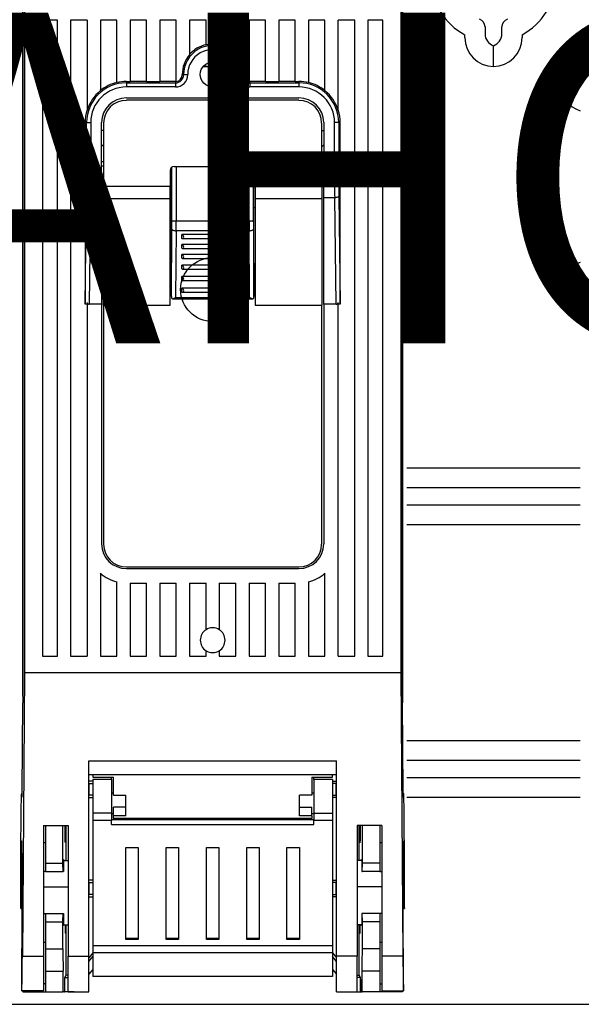
# Model space of a CAD drawing. Extents: x 1879 to 2037, y 5215 to 5422.
# Drawn here: x 1901 to 1918, y 5261 to 5291 of the extents above; entities that cross this region are included whole.
import ezdxf

# ---------------------------------------------------------------- set-up
doc = ezdxf.new("R2010")
doc.units = 0
doc.header["$MEASUREMENT"] = 0
for name, color, linetype in [('COTES', 2, 'CONTINUOUS'), ('DIBUJO_ENVOLVENTE', 7, 'CONTINUOUS'), ('DIBUJO_INTERIOR', 4, 'CONTINUOUS')]:
    doc.layers.add(name, color=color, linetype=linetype)
doc.styles.add('ROMANS', font='arial.ttf')

# ---------------------------------------------------------------- blocks, each defined once
blk = doc.blocks.new('2')
at = {"layer": 'DIBUJO_ENVOLVENTE', "color": 7}
for p, q in [((1914.956, 5290.633), (1914.956, 5290.721)), ((1915.566, 5290.956), (1915.566, 5290.743)), ((1916.077, 5290.743), (1916.077, 5290.956)), ((1916.686, 5290.721), (1916.686, 5290.633)), ((1915.821, 5290.258), (1915.821, 5290.388)), ((1915.821, 5290.133), (1915.821, 5290.258)), ((1915.821, 5289.759), (1915.821, 5290.133)), ((1917.832, 5289.236), (1917.832, 5289.261)), ((1913.196, 5277.614), (1918.446, 5277.614)), ((1918.446, 5277.004), (1913.196, 5277.004)), ((1913.196, 5276.494), (1918.446, 5276.494)), ((1918.446, 5275.884), (1913.196, 5275.884)), ((1913.196, 5269.364), (1918.446, 5269.364)), ((1918.446, 5268.755), (1913.196, 5268.755)), ((1913.196, 5268.244), (1918.446, 5268.244)), ((1918.446, 5267.634), (1913.196, 5267.634)), ((1892.822, 5261.375), (1947.195, 5261.375)), ((1913.196, 5261.375), (1918.446, 5261.375))]:
    blk.add_line(p, q, dxfattribs=at)
for centre, radius, start, end in [((1915.821, 5292.374), 1.865, 117.6324, 242.3676), ((1915.821, 5292.374), 1.865, 297.6324, 62.3676), ((1915.316, 5290.956), 0.25, 359.9915, 70.3999), ((1916.326, 5290.956), 0.25, 109.6001, 180.0085), ((1915.94, 5290.743), 0.374, 179.9753, 251.4515), ((1915.702, 5290.743), 0.374, 288.5521, 0.0211), ((1915.83, 5290.632), 0.874, 179.9773, 269.4197), ((1915.812, 5290.632), 0.874, 270.5803, 0.0227), ((1918.705, 5289.24), 0.874, 107.2258, 178.6224), ((1918.705, 5289.257), 0.874, 181.3803, 252.7715), ((1918.705, 5282.99), 0.874, 107.226, 179.4228), ((1918.705, 5283.008), 0.874, 180.5802, 252.771)]:
    blk.add_arc(centre, radius, start, end, dxfattribs=at)
at = {"layer": 'DIBUJO_INTERIOR', "color": 7}
for p, q in [((1901.572, 5270.699), (1901.572, 5297.006)), ((1913.071, 5270.699), (1913.071, 5297.006)), ((1901.572, 5294.742), (1901.572, 5270.504)), ((1913.071, 5294.742), (1913.071, 5270.504)), ((1901.624, 5293.506), (1901.624, 5271.412)), ((1913.019, 5293.506), (1913.019, 5271.412)), ((1902.622, 5291.161), (1902.172, 5291.161)), ((1902.172, 5291.161), (1902.172, 5271.912)), ((1902.622, 5271.912), (1902.622, 5291.161)), ((1903.022, 5291.161), (1903.022, 5271.912)), ((1903.522, 5291.161), (1903.022, 5291.161)), ((1903.522, 5291.161), (1903.522, 5288.431)), ((1903.922, 5291.161), (1903.922, 5289.024)), ((1904.422, 5291.161), (1903.922, 5291.161)), ((1904.422, 5289.271), (1904.422, 5291.161)), ((1905.322, 5291.161), (1904.822, 5291.161)), ((1904.822, 5291.161), (1904.822, 5289.305)), ((1905.322, 5289.305), (1905.322, 5291.161)), ((1905.722, 5291.161), (1905.722, 5289.305)), ((1906.222, 5291.161), (1905.722, 5291.161)), ((1906.222, 5289.306), (1906.222, 5291.161)), ((1906.622, 5291.161), (1906.622, 5290.114)), ((1907.122, 5291.161), (1906.622, 5291.161)), ((1907.122, 5290.416), (1907.122, 5291.161)), ((1908.022, 5291.161), (1907.522, 5291.161)), ((1907.522, 5291.161), (1907.522, 5290.416)), ((1908.022, 5290.114), (1908.022, 5291.161)), ((1908.422, 5291.161), (1908.422, 5289.306)), ((1908.922, 5291.161), (1908.422, 5291.161)), ((1908.922, 5289.305), (1908.922, 5291.161)), ((1909.322, 5291.161), (1909.322, 5289.305)), ((1909.822, 5291.161), (1909.322, 5291.161)), ((1909.822, 5289.305), (1909.822, 5291.161)), ((1910.722, 5291.161), (1910.222, 5291.161)), ((1910.222, 5291.161), (1910.222, 5289.271)), ((1910.722, 5289.024), (1910.722, 5291.161)), ((1911.121, 5288.431), (1911.121, 5291.161)), ((1911.621, 5291.161), (1911.121, 5291.161)), ((1911.621, 5271.912), (1911.621, 5291.161)), ((1912.021, 5291.161), (1912.021, 5271.912)), ((1912.471, 5291.161), (1912.021, 5291.161)), ((1912.471, 5271.912), (1912.471, 5291.161)), ((1906.403, 5289.513), (1906.442, 5289.513)), ((1907.032, 5289.758), (1907.611, 5289.758)), ((1908.24, 5289.513), (1908.201, 5289.513)), ((1904.709, 5289.305), (1904.709, 5289.265)), ((1904.709, 5289.305), (1904.822, 5289.305)), ((1904.709, 5289.265), (1906.197, 5289.265)), ((1904.709, 5289.265), (1904.709, 5289.14)), ((1905.322, 5289.309), (1904.822, 5289.309)), ((1905.322, 5289.305), (1905.722, 5289.305)), ((1906.197, 5289.309), (1905.722, 5289.309)), ((1906.197, 5289.309), (1906.197, 5289.265)), ((1906.197, 5289.265), (1906.197, 5289.14)), ((1908.447, 5289.309), (1908.447, 5289.265)), ((1908.922, 5289.309), (1908.447, 5289.309)), ((1908.447, 5289.265), (1909.934, 5289.265)), ((1908.447, 5289.265), (1908.447, 5289.14)), ((1908.922, 5289.305), (1909.322, 5289.305)), ((1909.822, 5289.309), (1909.322, 5289.309)), ((1909.822, 5289.305), (1909.934, 5289.305)), ((1909.934, 5289.305), (1909.934, 5289.265)), ((1909.934, 5289.265), (1909.934, 5289.14)), ((1906.197, 5289.14), (1904.709, 5289.14)), ((1909.934, 5289.14), (1908.447, 5289.14)), ((1904.709, 5288.811), (1909.934, 5288.811)), ((1909.934, 5288.736), (1904.709, 5288.736)), ((1903.461, 5288.061), (1903.461, 5282.571)), ((1903.461, 5288.061), (1903.505, 5288.061)), ((1903.505, 5286.216), (1903.505, 5288.061)), ((1903.505, 5288.061), (1903.63, 5288.061)), ((1903.63, 5288.061), (1903.63, 5286.216)), ((1903.959, 5286.216), (1903.959, 5288.061)), ((1904.022, 5288.048), (1904.022, 5286.128)), ((1910.622, 5286.128), (1910.622, 5288.048)), ((1910.684, 5288.061), (1910.684, 5286.216)), ((1911.013, 5286.216), (1911.013, 5288.061)), ((1911.138, 5288.061), (1911.013, 5288.061)), ((1911.182, 5288.061), (1911.138, 5288.061)), ((1911.138, 5288.061), (1911.138, 5286.216)), ((1911.182, 5282.571), (1911.182, 5288.061)), ((1904.022, 5287.819), (1903.959, 5287.819)), ((1910.622, 5287.819), (1910.684, 5287.819)), ((1903.959, 5286.883), (1904.022, 5286.883)), ((1910.622, 5286.883), (1910.684, 5286.883)), ((1903.959, 5286.757), (1904.022, 5286.757)), ((1906.034, 5286.611), (1906.034, 5286.128)), ((1906.076, 5286.115), (1906.076, 5286.704)), ((1906.09, 5285.085), (1906.09, 5286.715)), ((1906.159, 5286.736), (1908.484, 5286.736)), ((1906.215, 5286.736), (1906.215, 5285.085)), ((1908.428, 5285.085), (1908.428, 5286.736)), ((1908.553, 5286.715), (1908.553, 5285.085)), ((1908.567, 5286.115), (1908.567, 5286.704)), ((1908.609, 5286.128), (1908.609, 5286.611)), ((1910.684, 5286.757), (1910.622, 5286.757)), ((1903.505, 5286.216), (1903.63, 5286.216)), ((1903.63, 5286.216), (1903.959, 5286.216)), ((1903.959, 5286.216), (1903.959, 5285.788)), ((1910.684, 5285.788), (1910.684, 5286.216)), ((1910.684, 5286.216), (1911.013, 5286.216)), ((1911.013, 5286.216), (1911.138, 5286.216)), ((1913.196, 5286.302), (1913.198, 5286.302)), ((1913.196, 5286.266), (1913.198, 5286.266)), ((1913.198, 5286.266), (1913.198, 5286.302)), ((1906.034, 5286.128), (1904.022, 5286.128)), ((1904.022, 5285.762), (1904.022, 5286.128)), ((1906.034, 5285.762), (1906.034, 5286.128)), ((1906.034, 5286.115), (1906.076, 5286.115)), ((1906.076, 5282.797), (1906.076, 5286.115)), ((1906.076, 5286.115), (1906.076, 5286.115)), ((1908.567, 5282.797), (1908.567, 5286.115)), ((1908.567, 5286.115), (1908.609, 5286.115)), ((1908.567, 5286.115), (1908.567, 5286.115)), ((1910.622, 5286.128), (1908.609, 5286.128)), ((1908.609, 5286.128), (1908.609, 5285.762)), ((1910.622, 5286.128), (1910.622, 5285.762)), ((1903.461, 5282.571), (1903.503, 5285.831)), ((1903.628, 5285.788), (1903.587, 5282.561)), ((1903.959, 5285.788), (1903.628, 5285.788)), ((1903.959, 5285.788), (1903.959, 5282.561)), ((1904.022, 5282.535), (1904.022, 5285.762)), ((1904.022, 5285.762), (1906.034, 5285.762)), ((1906.034, 5282.535), (1906.034, 5285.762)), ((1908.609, 5285.762), (1908.609, 5282.535)), ((1908.609, 5285.762), (1910.622, 5285.762)), ((1910.622, 5285.762), (1910.622, 5282.535)), ((1910.684, 5282.561), (1910.684, 5285.788)), ((1911.016, 5285.788), (1910.684, 5285.788)), ((1911.057, 5282.561), (1911.016, 5285.788)), ((1911.141, 5285.831), (1911.182, 5282.571)), ((1906.076, 5285.486), (1906.034, 5285.486)), ((1908.609, 5285.486), (1908.567, 5285.486)), ((1906.09, 5285.085), (1906.215, 5285.085)), ((1906.215, 5285.085), (1908.428, 5285.085)), ((1908.428, 5285.085), (1908.553, 5285.085)), ((1906.076, 5282.797), (1906.089, 5284.83)), ((1906.214, 5284.788), (1906.202, 5282.771)), ((1908.429, 5284.788), (1906.214, 5284.788)), ((1908.442, 5282.771), (1908.429, 5284.788)), ((1908.554, 5284.83), (1908.567, 5282.797)), ((1908.259, 5284.674), (1906.384, 5284.674)), ((1906.384, 5284.557), (1906.384, 5284.674)), ((1906.405, 5284.553), (1908.238, 5284.553)), ((1908.259, 5284.674), (1908.259, 5284.557)), ((1908.259, 5284.374), (1906.384, 5284.374)), ((1906.384, 5284.257), (1906.384, 5284.374)), ((1906.405, 5284.253), (1908.238, 5284.253)), ((1908.259, 5284.374), (1908.259, 5284.257)), ((1908.259, 5284.074), (1906.384, 5284.074)), ((1906.384, 5283.957), (1906.384, 5284.074)), ((1906.405, 5283.953), (1908.238, 5283.953)), ((1908.259, 5284.074), (1908.259, 5283.957)), ((1908.259, 5283.749), (1906.384, 5283.749)), ((1906.384, 5283.632), (1906.384, 5283.749)), ((1906.405, 5283.628), (1908.238, 5283.628)), ((1908.259, 5283.749), (1908.259, 5283.632)), ((1908.259, 5283.399), (1906.384, 5283.399)), ((1906.384, 5283.282), (1906.384, 5283.399)), ((1906.405, 5283.278), (1908.238, 5283.278)), ((1908.259, 5283.399), (1908.259, 5283.282)), ((1908.259, 5283.049), (1906.384, 5283.049)), ((1906.384, 5282.932), (1906.384, 5283.049)), ((1906.405, 5282.928), (1908.238, 5282.928)), ((1908.259, 5283.049), (1908.259, 5282.932)), ((1903.522, 5282.615), (1903.522, 5271.912)), ((1906.076, 5282.793), (1906.076, 5282.797)), ((1906.108, 5282.73), (1908.535, 5282.73)), ((1906.202, 5282.771), (1908.442, 5282.771)), ((1908.567, 5282.797), (1908.567, 5282.793)), ((1911.121, 5271.912), (1911.121, 5282.615)), ((1903.522, 5282.561), (1903.461, 5282.561)), ((1903.959, 5282.561), (1903.587, 5282.561)), ((1903.959, 5282.561), (1903.959, 5275.312)), ((1904.022, 5282.535), (1906.034, 5282.535)), ((1904.022, 5282.535), (1904.022, 5275.299)), ((1908.609, 5282.535), (1910.622, 5282.535)), ((1910.622, 5275.299), (1910.622, 5282.535)), ((1910.684, 5282.561), (1910.684, 5275.312)), ((1911.057, 5282.561), (1910.684, 5282.561)), ((1911.182, 5282.561), (1911.121, 5282.561)), ((1904.709, 5274.611), (1909.934, 5274.611)), ((1903.922, 5274.423), (1903.922, 5271.912)), ((1904.709, 5274.562), (1909.934, 5274.562)), ((1910.722, 5271.912), (1910.722, 5274.423)), ((1904.422, 5271.912), (1904.422, 5274.159)), ((1904.822, 5274.124), (1905.322, 5274.124)), ((1904.822, 5274.124), (1904.822, 5271.912)), ((1905.322, 5271.912), (1905.322, 5274.124)), ((1905.722, 5274.124), (1906.222, 5274.124)), ((1905.722, 5274.124), (1905.722, 5271.912)), ((1906.222, 5271.912), (1906.222, 5274.124)), ((1906.622, 5274.124), (1906.622, 5271.912)), ((1906.622, 5274.124), (1907.122, 5274.124)), ((1907.122, 5272.712), (1907.122, 5274.124)), ((1907.522, 5274.124), (1908.022, 5274.124)), ((1907.522, 5274.124), (1907.522, 5272.712)), ((1908.022, 5271.912), (1908.022, 5274.124)), ((1908.422, 5274.124), (1908.922, 5274.124)), ((1908.422, 5274.124), (1908.422, 5271.912)), ((1908.922, 5271.912), (1908.922, 5274.124)), ((1909.322, 5274.124), (1909.322, 5271.912)), ((1909.322, 5274.124), (1909.822, 5274.124)), ((1909.822, 5271.912), (1909.822, 5274.124)), ((1910.222, 5274.159), (1910.222, 5271.912)), ((1902.172, 5271.912), (1902.622, 5271.912)), ((1903.022, 5271.912), (1903.522, 5271.912)), ((1903.922, 5271.912), (1904.422, 5271.912)), ((1904.822, 5271.912), (1905.322, 5271.912)), ((1905.722, 5271.912), (1906.222, 5271.912)), ((1906.622, 5271.912), (1907.122, 5271.912)), ((1907.122, 5271.912), (1907.122, 5272.077)), ((1907.522, 5272.077), (1907.522, 5271.912)), ((1907.522, 5271.912), (1908.022, 5271.912)), ((1908.422, 5271.912), (1908.922, 5271.912)), ((1909.322, 5271.912), (1909.822, 5271.912)), ((1910.222, 5271.912), (1910.722, 5271.912)), ((1911.121, 5271.912), (1911.621, 5271.912)), ((1912.021, 5271.912), (1912.471, 5271.912)), ((1901.624, 5271.412), (1901.561, 5262.829)), ((1913.019, 5271.412), (1901.624, 5271.412)), ((1913.019, 5271.412), (1913.082, 5262.829)), ((1901.552, 5267.826), (1901.572, 5270.504)), ((1913.091, 5267.826), (1913.071, 5270.504)), ((1903.572, 5268.744), (1911.071, 5268.744)), ((1903.572, 5262.829), (1903.572, 5268.744)), ((1911.071, 5262.829), (1911.071, 5268.744)), ((1903.572, 5268.328), (1911.071, 5268.328)), ((1903.697, 5268.328), (1903.697, 5268.254)), ((1910.946, 5268.254), (1910.946, 5268.328)), ((1903.697, 5268.132), (1903.572, 5268.132)), ((1903.584, 5268.062), (1903.572, 5268.062)), ((1903.584, 5268.062), (1903.697, 5268.062)), ((1903.584, 5267.702), (1903.584, 5268.062)), ((1903.697, 5268.254), (1904.322, 5268.254)), ((1903.697, 5268.176), (1903.697, 5267.155)), ((1904.259, 5268.176), (1903.697, 5268.176)), ((1904.259, 5268.176), (1904.259, 5268.254)), ((1904.259, 5268.176), (1904.259, 5267.155)), ((1904.322, 5267.707), (1904.322, 5268.254)), ((1910.322, 5268.254), (1910.946, 5268.254)), ((1910.322, 5268.254), (1910.322, 5267.707)), ((1910.384, 5268.176), (1910.384, 5268.254)), ((1910.946, 5268.176), (1910.384, 5268.176)), ((1910.384, 5268.176), (1910.384, 5267.155)), ((1910.946, 5268.176), (1910.946, 5267.155)), ((1910.946, 5268.132), (1911.071, 5268.132)), ((1911.06, 5268.062), (1910.946, 5268.062)), ((1911.06, 5268.062), (1911.071, 5268.062)), ((1911.06, 5267.702), (1911.06, 5268.062)), ((1901.552, 5267.757), (1901.541, 5267.757)), ((1903.572, 5267.663), (1903.572, 5267.757)), ((1904.322, 5267.77), (1904.259, 5267.77)), ((1910.384, 5267.77), (1910.322, 5267.77)), ((1911.071, 5267.663), (1911.071, 5267.757)), ((1913.102, 5267.757), (1913.092, 5267.757)), ((1901.548, 5267.663), (1901.55, 5267.663)), ((1903.572, 5267.703), (1903.584, 5267.702)), ((1903.572, 5267.648), (1903.572, 5267.663)), ((1903.572, 5267.632), (1903.697, 5267.632)), ((1903.697, 5267.702), (1903.584, 5267.702)), ((1904.322, 5267.707), (1904.697, 5267.707)), ((1904.697, 5267.342), (1904.697, 5267.707)), ((1909.947, 5267.342), (1909.947, 5267.707)), ((1910.322, 5267.707), (1909.947, 5267.707)), ((1910.946, 5267.702), (1911.06, 5267.702)), ((1911.071, 5267.632), (1910.946, 5267.632)), ((1911.071, 5267.703), (1911.06, 5267.702)), ((1911.071, 5267.648), (1911.071, 5267.663)), ((1913.095, 5267.663), (1913.093, 5267.663)), ((1903.697, 5267.155), (1903.697, 5266.935)), ((1904.259, 5267.155), (1903.697, 5267.155)), ((1904.259, 5267.155), (1904.259, 5266.935)), ((1904.259, 5267.145), (1904.322, 5267.145)), ((1904.322, 5267.082), (1904.322, 5267.342)), ((1904.697, 5267.342), (1904.322, 5267.342)), ((1904.697, 5267.082), (1904.697, 5267.342)), ((1909.947, 5267.082), (1909.947, 5267.342)), ((1909.947, 5267.342), (1910.322, 5267.342)), ((1910.322, 5267.082), (1910.322, 5267.342)), ((1910.322, 5267.145), (1910.384, 5267.145)), ((1910.384, 5267.155), (1910.946, 5267.155)), ((1910.384, 5267.155), (1910.384, 5266.935)), ((1910.946, 5267.155), (1910.946, 5266.935)), ((1903.697, 5266.935), (1903.697, 5263.145)), ((1904.259, 5266.935), (1903.697, 5266.935)), ((1910.384, 5266.958), (1904.259, 5266.958)), ((1904.259, 5266.819), (1904.259, 5266.935)), ((1904.259, 5266.819), (1910.384, 5266.819)), ((1904.322, 5267.005), (1904.322, 5267.082)), ((1904.697, 5267.082), (1904.322, 5267.082)), ((1904.322, 5267.005), (1910.322, 5267.005)), ((1904.322, 5267.005), (1904.322, 5266.958)), ((1910.322, 5267.082), (1909.947, 5267.082)), ((1910.322, 5267.082), (1910.322, 5267.005)), ((1910.322, 5266.958), (1910.322, 5267.005)), ((1910.946, 5266.935), (1910.384, 5266.935)), ((1910.384, 5266.819), (1910.384, 5266.935)), ((1910.946, 5266.935), (1910.946, 5263.145)), ((1902.197, 5266.787), (1902.947, 5266.787)), ((1902.197, 5266.787), (1902.197, 5262.829)), ((1902.259, 5266.787), (1902.259, 5265.645)), ((1902.789, 5265.645), (1902.789, 5266.787)), ((1902.884, 5265.732), (1902.884, 5266.787)), ((1902.947, 5266.787), (1902.947, 5262.829)), ((1911.696, 5266.787), (1911.696, 5262.829)), ((1912.446, 5266.787), (1911.696, 5266.787)), ((1911.759, 5265.732), (1911.759, 5266.787)), ((1911.854, 5265.645), (1911.854, 5266.787)), ((1912.384, 5266.787), (1912.384, 5265.645)), ((1912.446, 5266.787), (1912.446, 5262.829)), ((1902.197, 5266.32), (1902.197, 5266.257)), ((1902.259, 5266.257), (1902.197, 5266.257)), ((1902.878, 5266.279), (1902.852, 5266.278)), ((1911.766, 5266.279), (1911.792, 5266.278)), ((1912.446, 5266.257), (1912.384, 5266.257)), ((1912.446, 5266.32), (1912.446, 5266.257)), ((1904.697, 5263.337), (1904.697, 5266.123)), ((1904.697, 5266.123), (1905.072, 5266.123)), ((1905.072, 5266.123), (1905.072, 5263.337)), ((1905.915, 5263.337), (1905.915, 5266.123)), ((1905.915, 5266.123), (1906.29, 5266.123)), ((1906.29, 5266.123), (1906.29, 5263.337)), ((1907.134, 5263.337), (1907.134, 5266.123)), ((1907.134, 5266.123), (1907.509, 5266.123)), ((1907.509, 5266.123), (1907.509, 5263.337)), ((1908.353, 5263.337), (1908.353, 5266.123)), ((1908.353, 5266.123), (1908.728, 5266.123)), ((1908.728, 5266.123), (1908.728, 5263.337)), ((1909.572, 5263.337), (1909.572, 5266.123)), ((1909.572, 5266.123), (1909.947, 5266.123)), ((1909.947, 5266.123), (1909.947, 5263.337)), ((1901.531, 5265.762), (1901.521, 5264.405)), ((1901.531, 5265.762), (1901.552, 5265.762)), ((1902.259, 5265.645), (1902.789, 5265.645)), ((1902.259, 5265.645), (1902.259, 5265.395)), ((1902.792, 5265.395), (1902.789, 5265.645)), ((1902.81, 5265.731), (1902.947, 5265.732)), ((1911.834, 5265.731), (1911.696, 5265.732)), ((1911.852, 5265.395), (1911.854, 5265.645)), ((1912.384, 5265.645), (1911.854, 5265.645)), ((1912.384, 5265.645), (1912.384, 5265.395)), ((1913.112, 5265.762), (1913.092, 5265.762)), ((1913.112, 5265.762), (1913.122, 5264.405)), ((1902.259, 5265.395), (1902.197, 5265.395)), ((1902.259, 5265.395), (1902.792, 5265.395)), ((1902.804, 5265.395), (1902.792, 5265.395)), ((1911.839, 5265.395), (1911.852, 5265.395)), ((1912.384, 5265.395), (1911.852, 5265.395)), ((1912.384, 5265.395), (1912.446, 5265.395)), ((1903.697, 5265.132), (1903.572, 5265.132)), ((1903.584, 5265.063), (1903.572, 5265.062)), ((1903.584, 5264.702), (1903.584, 5265.063)), ((1903.584, 5265.063), (1903.697, 5265.063)), ((1910.946, 5265.132), (1911.071, 5265.132)), ((1911.06, 5265.063), (1910.946, 5265.063)), ((1911.06, 5264.702), (1911.06, 5265.063)), ((1911.06, 5265.063), (1911.071, 5265.062)), ((1902.197, 5264.931), (1902.947, 5264.929)), ((1912.446, 5264.931), (1911.696, 5264.929)), ((1903.572, 5264.703), (1903.584, 5264.702)), ((1903.572, 5264.632), (1903.697, 5264.632)), ((1903.697, 5264.702), (1903.584, 5264.702)), ((1910.946, 5264.702), (1911.06, 5264.702)), ((1911.071, 5264.632), (1910.946, 5264.632)), ((1911.071, 5264.703), (1911.06, 5264.702)), ((1901.518, 5264.271), (1901.554, 5264.271)), ((1901.555, 5264.405), (1901.521, 5264.405)), ((1913.089, 5264.405), (1913.122, 5264.405)), ((1913.089, 5264.271), (1913.125, 5264.271)), ((1902.197, 5264.12), (1902.259, 5264.12)), ((1902.259, 5264.12), (1902.792, 5264.12)), ((1902.259, 5264.12), (1902.259, 5263.87)), ((1902.259, 5263.87), (1902.789, 5263.87)), ((1902.259, 5263.87), (1902.259, 5263.053)), ((1902.789, 5263.87), (1902.792, 5264.12)), ((1902.789, 5263.053), (1902.789, 5263.87)), ((1902.792, 5264.12), (1902.804, 5264.12)), ((1911.852, 5264.12), (1911.839, 5264.12)), ((1912.384, 5264.12), (1911.852, 5264.12)), ((1911.854, 5263.87), (1911.852, 5264.12)), ((1912.384, 5263.87), (1911.854, 5263.87)), ((1911.854, 5263.053), (1911.854, 5263.87)), ((1912.446, 5264.12), (1912.384, 5264.12)), ((1912.384, 5264.12), (1912.384, 5263.87)), ((1912.384, 5263.87), (1912.384, 5263.053)), ((1901.542, 5262.396), (1901.552, 5263.753)), ((1902.81, 5263.784), (1902.947, 5263.782)), ((1902.884, 5262.257), (1902.884, 5263.783)), ((1911.834, 5263.784), (1911.696, 5263.782)), ((1911.759, 5262.257), (1911.759, 5263.783)), ((1913.101, 5262.396), (1913.092, 5263.753)), ((1902.197, 5263.257), (1902.259, 5263.257)), ((1902.878, 5263.529), (1902.86, 5263.528)), ((1905.072, 5263.365), (1904.697, 5263.365)), ((1905.072, 5263.337), (1904.697, 5263.337)), ((1906.29, 5263.365), (1905.915, 5263.365)), ((1906.29, 5263.337), (1905.915, 5263.337)), ((1907.509, 5263.365), (1907.134, 5263.365)), ((1907.509, 5263.337), (1907.134, 5263.337)), ((1908.728, 5263.365), (1908.353, 5263.365)), ((1908.728, 5263.337), (1908.353, 5263.337)), ((1909.947, 5263.365), (1909.572, 5263.365)), ((1909.947, 5263.337), (1909.572, 5263.337)), ((1911.766, 5263.529), (1911.783, 5263.528)), ((1912.384, 5263.257), (1912.446, 5263.257)), ((1902.259, 5263.053), (1902.789, 5263.053)), ((1902.259, 5263.053), (1902.259, 5262.382)), ((1910.946, 5263.145), (1903.697, 5263.145)), ((1903.697, 5263.145), (1903.697, 5262.93)), ((1910.946, 5263.145), (1910.946, 5262.93)), ((1912.384, 5263.053), (1911.854, 5263.053)), ((1912.384, 5263.053), (1912.384, 5262.382)), ((1901.561, 5262.829), (1902.197, 5262.829)), ((1902.197, 5262.829), (1902.197, 5261.784)), ((1902.947, 5261.757), (1902.947, 5262.829)), ((1902.947, 5262.829), (1903.572, 5262.829)), ((1903.697, 5262.932), (1903.572, 5262.782)), ((1903.572, 5261.757), (1903.572, 5262.829)), ((1903.572, 5262.673), (1903.697, 5262.823)), ((1910.946, 5262.93), (1903.697, 5262.93)), ((1903.697, 5262.93), (1903.697, 5262.22)), ((1910.946, 5262.932), (1911.071, 5262.782)), ((1910.946, 5262.93), (1910.946, 5262.22)), ((1911.071, 5262.673), (1910.946, 5262.823)), ((1911.071, 5261.757), (1911.071, 5262.829)), ((1911.696, 5262.829), (1911.071, 5262.829)), ((1911.696, 5261.757), (1911.696, 5262.829)), ((1912.446, 5262.829), (1912.446, 5261.784)), ((1913.082, 5262.829), (1912.446, 5262.829)), ((1902.259, 5262.382), (1902.795, 5262.382)), ((1902.259, 5262.382), (1902.259, 5261.757)), ((1902.795, 5261.757), (1902.795, 5262.382)), ((1903.697, 5262.432), (1903.572, 5262.282)), ((1910.946, 5262.432), (1911.071, 5262.282)), ((1912.384, 5262.382), (1911.848, 5262.382)), ((1911.848, 5261.757), (1911.848, 5262.382)), ((1912.384, 5262.382), (1912.384, 5261.757)), ((1902.841, 5262.132), (1902.841, 5261.757)), ((1902.848, 5262.132), (1902.841, 5262.132)), ((1902.848, 5261.757), (1902.848, 5262.132)), ((1902.849, 5262.188), (1902.884, 5262.257)), ((1902.849, 5262.188), (1902.947, 5262.188)), ((1902.849, 5261.757), (1902.849, 5262.188)), ((1902.947, 5262.257), (1902.884, 5262.257)), ((1910.946, 5262.22), (1903.697, 5262.22)), ((1911.696, 5262.257), (1911.759, 5262.257)), ((1911.794, 5262.188), (1911.696, 5262.188)), ((1911.794, 5262.188), (1911.759, 5262.257)), ((1911.794, 5261.757), (1911.794, 5262.188)), ((1911.795, 5262.132), (1911.795, 5261.757)), ((1911.803, 5262.132), (1911.795, 5262.132)), ((1911.803, 5261.757), (1911.803, 5262.132)), ((1901.544, 5261.78), (1902.197, 5261.78)), ((1902.197, 5261.784), (1901.545, 5261.784)), ((1901.572, 5261.78), (1901.572, 5261.757)), ((1901.572, 5261.757), (1902.259, 5261.757)), ((1902.259, 5261.993), (1902.197, 5261.993)), ((1902.197, 5261.78), (1902.197, 5261.784)), ((1902.259, 5261.757), (1902.795, 5261.757)), ((1902.841, 5261.757), (1902.795, 5261.757)), ((1902.841, 5261.757), (1902.848, 5261.757)), ((1902.849, 5261.757), (1902.848, 5261.757)), ((1903.134, 5261.757), (1902.849, 5261.757)), ((1902.947, 5261.757), (1903.572, 5261.757)), ((1911.071, 5261.757), (1911.696, 5261.757)), ((1911.509, 5261.757), (1911.794, 5261.757)), ((1911.794, 5261.757), (1911.795, 5261.757)), ((1911.795, 5261.757), (1911.803, 5261.757)), ((1911.803, 5261.757), (1911.848, 5261.757)), ((1912.384, 5261.757), (1911.848, 5261.757)), ((1912.384, 5261.993), (1912.446, 5261.993)), ((1913.071, 5261.757), (1912.384, 5261.757)), ((1912.446, 5261.78), (1912.446, 5261.784)), ((1912.446, 5261.784), (1913.099, 5261.784)), ((1912.446, 5261.78), (1913.099, 5261.78)), ((1913.071, 5261.78), (1913.071, 5261.757))]:
    blk.add_line(p, q, dxfattribs=at)
for points in [[(1907.062, 5289.79), (1907.084, 5289.783), (1907.209, 5289.758)], [(1907.434, 5289.758), (1907.516, 5289.772), (1907.581, 5289.79)], [(1906.442, 5289.513), (1906.446, 5289.513), (1906.453, 5289.513), (1906.465, 5289.513), (1906.481, 5289.513), (1906.499, 5289.513), (1906.521, 5289.513), (1906.544, 5289.514), (1906.567, 5289.514)], [(1908.201, 5289.513), (1908.198, 5289.513), (1908.19, 5289.513), (1908.178, 5289.513), (1908.163, 5289.513), (1908.144, 5289.513), (1908.123, 5289.513), (1908.1, 5289.514), (1908.076, 5289.514)], [(1904.022, 5287.339), (1903.969, 5287.382), (1903.959, 5287.39)], [(1910.622, 5287.339), (1910.674, 5287.382), (1910.684, 5287.39)], [(1903.628, 5285.788), (1903.604, 5285.789), (1903.581, 5285.792), (1903.559, 5285.796), (1903.541, 5285.801), (1903.525, 5285.808), (1903.513, 5285.815), (1903.506, 5285.823), (1903.503, 5285.831)], [(1911.141, 5285.831), (1911.137, 5285.823), (1911.13, 5285.815), (1911.118, 5285.808), (1911.103, 5285.801), (1911.084, 5285.796), (1911.063, 5285.792), (1911.04, 5285.789), (1911.016, 5285.788)], [(1906.089, 5284.83), (1906.092, 5284.822), (1906.099, 5284.814), (1906.111, 5284.807), (1906.127, 5284.801), (1906.145, 5284.795), (1906.167, 5284.791), (1906.19, 5284.789), (1906.214, 5284.788)], [(1908.429, 5284.788), (1908.453, 5284.789), (1908.476, 5284.791), (1908.498, 5284.795), (1908.517, 5284.801), (1908.532, 5284.807), (1908.544, 5284.814), (1908.551, 5284.822), (1908.554, 5284.83)], [(1906.076, 5282.793), (1906.077, 5282.772), (1906.08, 5282.754), (1906.085, 5282.741), (1906.094, 5282.733), (1906.109, 5282.73), (1906.135, 5282.736), (1906.176, 5282.755), (1906.201, 5282.771), (1906.202, 5282.771)], [(1908.442, 5282.771), (1908.443, 5282.771), (1908.467, 5282.755), (1908.508, 5282.736), (1908.534, 5282.73), (1908.55, 5282.733), (1908.558, 5282.741), (1908.564, 5282.754), (1908.566, 5282.772), (1908.567, 5282.793)], [(1903.461, 5282.561), (1903.461, 5282.566), (1903.461, 5282.571)], [(1911.182, 5282.571), (1911.182, 5282.566), (1911.182, 5282.561)], [(1901.515, 5264.63), (1901.515, 5264.91), (1901.515, 5265.188), (1901.516, 5265.462), (1901.516, 5265.731), (1901.517, 5265.991), (1901.518, 5266.24), (1901.52, 5266.476), (1901.521, 5266.698), (1901.523, 5266.902), (1901.525, 5267.088), (1901.527, 5267.254), (1901.529, 5267.398), (1901.531, 5267.519), (1901.533, 5267.616), (1901.536, 5267.688), (1901.538, 5267.735), (1901.541, 5267.756), (1901.543, 5267.751), (1901.545, 5267.72), (1901.548, 5267.663)], [(1901.548, 5267.663), (1901.549, 5267.649), (1901.549, 5267.651), (1901.55, 5267.672), (1901.551, 5267.708), (1901.552, 5267.76), (1901.552, 5267.826)], [(1913.095, 5267.663), (1913.095, 5267.649), (1913.094, 5267.651), (1913.093, 5267.672), (1913.092, 5267.708), (1913.092, 5267.76), (1913.091, 5267.826)], [(1913.128, 5264.63), (1913.128, 5264.91), (1913.128, 5265.188), (1913.127, 5265.462), (1913.127, 5265.731), (1913.126, 5265.991), (1913.125, 5266.24), (1913.123, 5266.476), (1913.122, 5266.698), (1913.12, 5266.902), (1913.118, 5267.088), (1913.116, 5267.254), (1913.114, 5267.398), (1913.112, 5267.519), (1913.11, 5267.616), (1913.108, 5267.688), (1913.105, 5267.735), (1913.103, 5267.756), (1913.1, 5267.751), (1913.098, 5267.72), (1913.095, 5267.663)], [(1901.552, 5263.753), (1901.553, 5263.911), (1901.554, 5264.082), (1901.554, 5264.264), (1901.555, 5264.454), (1901.555, 5264.648), (1901.555, 5264.845), (1901.555, 5265.039), (1901.554, 5265.23), (1901.554, 5265.413), (1901.553, 5265.585), (1901.552, 5265.745), (1901.551, 5265.889), (1901.549, 5266.015), (1901.548, 5266.121), (1901.546, 5266.206), (1901.545, 5266.268), (1901.543, 5266.306), (1901.541, 5266.32), (1901.54, 5266.309), (1901.538, 5266.273), (1901.536, 5266.214), (1901.535, 5266.132), (1901.533, 5266.028), (1901.532, 5265.904), (1901.531, 5265.762)], [(1913.092, 5263.753), (1913.091, 5263.911), (1913.09, 5264.082), (1913.089, 5264.264), (1913.089, 5264.454), (1913.088, 5264.648), (1913.088, 5264.845), (1913.089, 5265.039), (1913.089, 5265.23), (1913.09, 5265.413), (1913.09, 5265.585), (1913.091, 5265.745), (1913.093, 5265.889), (1913.094, 5266.015), (1913.095, 5266.121), (1913.097, 5266.206), (1913.098, 5266.268), (1913.1, 5266.306), (1913.102, 5266.32), (1913.104, 5266.309), (1913.105, 5266.273), (1913.107, 5266.214), (1913.108, 5266.132), (1913.11, 5266.028), (1913.111, 5265.904), (1913.112, 5265.762)], [(1902.813, 5265.743), (1902.812, 5265.756), (1902.81, 5265.754), (1902.809, 5265.727), (1902.808, 5265.677), (1902.807, 5265.603), (1902.805, 5265.508), (1902.804, 5265.395)], [(1911.831, 5265.743), (1911.831, 5265.756), (1911.833, 5265.754), (1911.834, 5265.727), (1911.836, 5265.677), (1911.837, 5265.603), (1911.838, 5265.508), (1911.839, 5265.395)], [(1901.521, 5264.405), (1901.52, 5264.356), (1901.52, 5264.318), (1901.519, 5264.29), (1901.519, 5264.274), (1901.518, 5264.272), (1901.518, 5264.281), (1901.517, 5264.304), (1901.517, 5264.338), (1901.516, 5264.382), (1901.516, 5264.435), (1901.515, 5264.496), (1901.515, 5264.562), (1901.515, 5264.63)], [(1913.122, 5264.405), (1913.123, 5264.356), (1913.123, 5264.318), (1913.124, 5264.29), (1913.124, 5264.274), (1913.125, 5264.272), (1913.126, 5264.281), (1913.126, 5264.304), (1913.127, 5264.338), (1913.127, 5264.382), (1913.128, 5264.435), (1913.128, 5264.496), (1913.128, 5264.562), (1913.128, 5264.63)], [(1902.804, 5264.12), (1902.805, 5264.006), (1902.807, 5263.912), (1902.808, 5263.838), (1902.809, 5263.787), (1902.81, 5263.761), (1902.812, 5263.759), (1902.813, 5263.772)], [(1911.839, 5264.12), (1911.838, 5264.006), (1911.837, 5263.912), (1911.836, 5263.838), (1911.834, 5263.787), (1911.833, 5263.761), (1911.831, 5263.759), (1911.831, 5263.772)], [(1901.545, 5261.784), (1901.544, 5261.781), (1901.544, 5261.791), (1901.543, 5261.813), (1901.542, 5261.847), (1901.542, 5261.892), (1901.542, 5261.945), (1901.541, 5262.006), (1901.541, 5262.072), (1901.541, 5262.14), (1901.541, 5262.209), (1901.541, 5262.276), (1901.541, 5262.34), (1901.542, 5262.396)], [(1913.099, 5261.784), (1913.099, 5261.781), (1913.1, 5261.791), (1913.1, 5261.813), (1913.101, 5261.847), (1913.101, 5261.892), (1913.102, 5261.945), (1913.102, 5262.006), (1913.102, 5262.072), (1913.102, 5262.14), (1913.102, 5262.209), (1913.102, 5262.276), (1913.102, 5262.34), (1913.101, 5262.396)]]:
    blk.add_lwpolyline(points, dxfattribs=at)
for centre, radius in [((1907.322, 5289.519), 0.375), ((1907.322, 5283.007), 0.969)]:
    blk.add_circle(centre, radius, dxfattribs=at)
for centre, radius, start, end in [((1907.322, 5289.519), 0.879, 359.5919, 180.4081), ((1907.322, 5289.519), 0.923, 102.5142, 139.3219), ((1907.322, 5289.519), 0.919, 77.4254, 102.5746), ((1907.322, 5289.519), 0.923, 40.6781, 77.4858), ((1907.322, 5289.519), 0.919, 139.6397, 180.4081), ((1907.322, 5289.519), 0.754, 359.5919, 180.4081), ((1907.322, 5289.519), 0.919, 359.5919, 40.3603), ((1906.197, 5289.511), 0.371, 270, 0.4081), ((1906.197, 5289.511), 0.246, 270, 0.4081), ((1906.197, 5289.511), 0.206, 276.9507, 0.4081), ((1908.447, 5289.511), 0.371, 179.5919, 270), ((1908.447, 5289.511), 0.246, 179.5919, 270), ((1908.447, 5289.511), 0.206, 179.5919, 263.0493), ((1904.709, 5288.061), 1.204, 90, 180), ((1904.709, 5288.061), 1.248, 103.3186, 129.124), ((1904.709, 5288.061), 1.244, 90, 103.3662), ((1906.197, 5289.511), 0.202, 270, 277.1017), ((1908.447, 5289.511), 0.202, 262.8983, 270), ((1909.934, 5288.061), 1.244, 76.6338, 90), ((1909.934, 5288.061), 1.204, 0, 90), ((1909.934, 5288.061), 1.248, 50.876, 76.6814), ((1904.709, 5288.061), 1.244, 129.2878, 162.7172), ((1904.709, 5288.061), 1.079, 90, 180), ((1909.934, 5288.061), 1.079, 0, 90), ((1909.934, 5288.061), 1.244, 17.2828, 50.7122), ((1904.709, 5288.061), 0.75, 90, 180), ((1904.709, 5288.048), 0.687, 90, 180), ((1909.934, 5288.061), 0.75, 0, 90), ((1909.934, 5288.048), 0.687, 0, 90), ((1904.709, 5288.061), 1.248, 162.0843, 180), ((1909.934, 5288.061), 1.248, 0, 17.9157), ((1906.159, 5286.611), 0.125, 90, 180), ((1908.484, 5286.611), 0.125, 0, 90), ((1872.996, 5286.211), 30.509, 359.2859, 0.0085), ((1865.965, 5286.211), 37.665, 359.3573, 0.0077), ((1948.678, 5286.211), 37.665, 179.9923, 180.6427), ((1941.647, 5286.211), 30.509, 179.9915, 180.7141), ((1865.358, 5285.082), 40.732, 359.6464, 0.0041), ((1850.793, 5285.081), 55.422, 359.6969, 0.0036), ((1963.851, 5285.081), 55.422, 179.9964, 180.3031), ((1949.285, 5285.082), 40.732, 179.9959, 180.3536), ((1906.355, 5284.587), 0.0918, 4.4336, 71.5712), ((1906.404, 5284.595), 0.0429, 242.7938, 359.2758), ((1908.289, 5284.587), 0.0922, 108.6038, 175.3914), ((1908.239, 5284.594), 0.0427, 180.256, 297.6745), ((1906.355, 5284.287), 0.0923, 4.6294, 71.3754), ((1906.404, 5284.295), 0.0429, 242.7932, 359.2763), ((1908.289, 5284.287), 0.0923, 108.6246, 175.3706), ((1908.239, 5284.294), 0.0427, 180.2557, 297.6748), ((1906.355, 5283.987), 0.0918, 4.4337, 71.5711), ((1906.404, 5283.994), 0.0427, 242.3247, 359.7448), ((1908.289, 5283.987), 0.0922, 108.6039, 175.3913), ((1908.239, 5283.994), 0.0427, 180.3056, 297.6249), ((1906.355, 5283.662), 0.0923, 4.6297, 71.375), ((1906.404, 5283.67), 0.0429, 242.794, 359.2762), ((1908.289, 5283.662), 0.0923, 108.625, 175.3703), ((1908.239, 5283.669), 0.0427, 180.306, 297.6238), ((1906.355, 5283.312), 0.0918, 4.4334, 71.5713), ((1906.404, 5283.32), 0.0429, 242.7939, 359.276), ((1908.289, 5283.312), 0.0922, 108.6038, 175.3915), ((1908.239, 5283.319), 0.0427, 180.2558, 297.6744), ((1906.355, 5282.962), 0.0923, 4.6296, 71.3751), ((1906.404, 5282.97), 0.0429, 242.7935, 359.2764), ((1908.289, 5282.962), 0.0923, 108.6249, 175.3704), ((1908.239, 5282.969), 0.0427, 180.3058, 297.6243), ((1903.601, 5282.644), 0.0843, 200.1312, 260.2162), ((1911.042, 5282.644), 0.0843, 279.7838, 339.8688), ((1904.709, 5275.312), 0.75, 180, 270), ((1904.709, 5275.299), 0.687, 180, 270), ((1909.934, 5275.312), 0.75, 270, 0), ((1909.934, 5275.299), 0.687, 270, 0), ((1904.709, 5275.312), 1.187, 228.4588, 255.9892), ((1909.934, 5275.312), 1.187, 284.0108, 311.5412), ((1907.322, 5272.395), 0.375, 122.231, 237.769), ((1907.322, 5272.395), 0.375, 57.769, 122.231), ((1907.322, 5272.395), 0.375, 302.231, 57.769), ((1907.322, 5272.395), 0.375, 237.769, 302.231), ((1918.689, 5266.662), 15.842, 179.5501, 181.3904), ((1888.375, 5266.652), 14.507, 358.5271, 0.5331), ((1926.268, 5266.652), 14.507, 179.4669, 181.4729), ((1895.954, 5266.662), 15.842, 358.6096, 0.4499), ((1910.453, 5263.765), 7.596, 179.901, 181.7841), ((1897.022, 5263.74), 5.86, 357.9397, 0.3754), ((1917.622, 5263.74), 5.86, 179.6246, 182.0603), ((1904.19, 5263.765), 7.596, 358.2159, 0.099), ((2036.968, 5263.809), 134.181, 180.32317, 180.60936), ((1777.675, 5263.809), 134.181, 359.39064, 359.67683), ((1868.267, 5262.835), 33.294, 358.1903, 359.9897), ((1946.376, 5262.835), 33.294, 180.0103, 181.8097)]:
    blk.add_arc(centre, radius, start, end, dxfattribs=at)
at = {"layer": 'COTES', "insert": (1915.717, 5285.088), "char_height": 10, "width": 51.68022, "attachment_point": 5, "style": 'ROMANS'}
blk.add_mtext('CAHORS', dxfattribs=at)

msp = doc.modelspace()

# ---------------------------------------------------------------- block references
at = {"layer": 'COTES'}
msp.add_blockref('2', (0, 0), dxfattribs=at)

doc.saveas('drawing.dxf')
